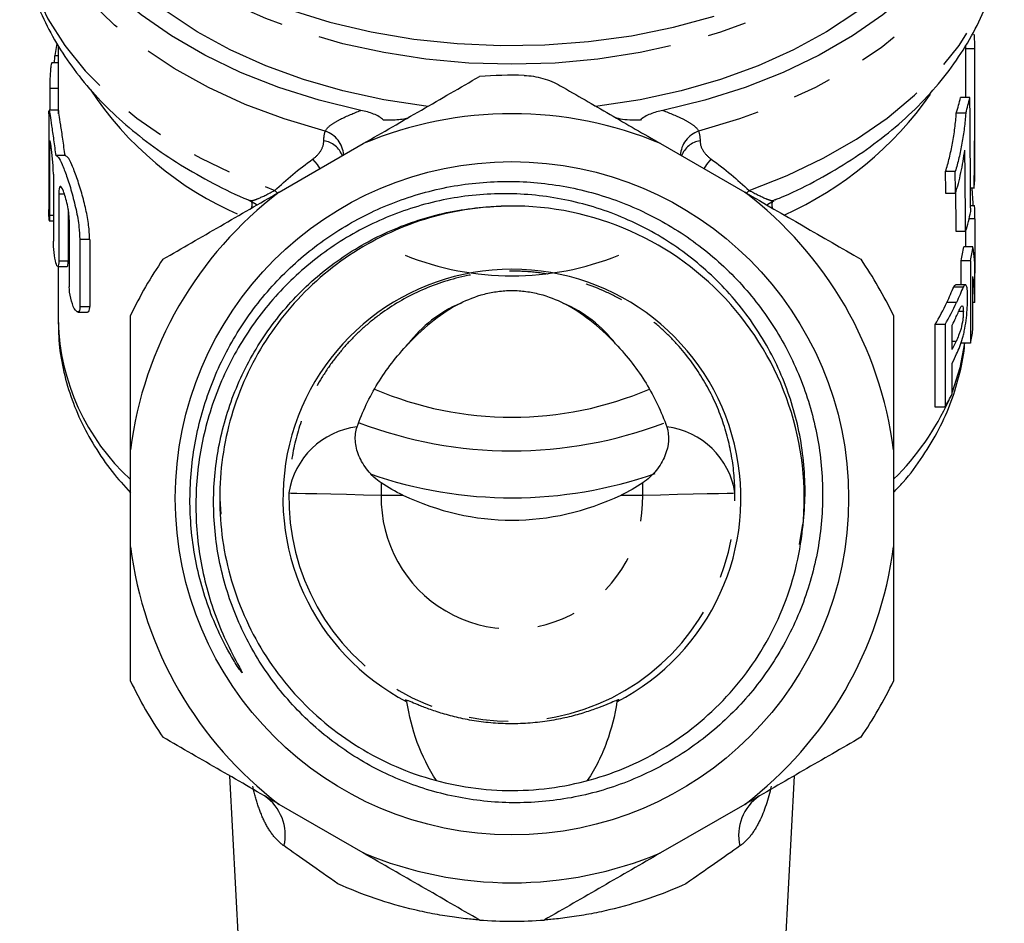
# Model space of a CAD drawing. Extents: x 31 to 388, y 17 to 248.
# Drawn here: x 40 to 72, y 150 to 179 of the extents above; entities that cross this region are included whole.
import ezdxf

# ---------------------------------------------------------------- set-up
doc = ezdxf.new("R2010")
doc.units = 0
doc.linetypes.add('PHANTOM', pattern=[12.7, 6.35, -1.27, 1.27, -1.27, 1.27, -1.27])
doc.layers.get('0').update_dxf_attribs({"linetype": 'CONTINUOUS'})

msp = doc.modelspace()

# ---------------------------------------------------------------- linework, layer by layer
at = {"color": 7, "linetype": 'CONTINUOUS'}
for p, q in [((40.972, 178.114), (40.904, 177.726)), ((41.013, 178.039), (41.013, 175.822)), ((70.513, 177.364), (70.513, 178.062)), ((70.812, 177.935), (70.513, 177.935)), ((41.013, 177.482), (40.81, 177.482)), ((70.813, 174.704), (70.813, 177.364)), ((70.648, 176.361), (70.345, 176.361)), ((40.713, 175.821), (40.713, 175.916)), ((40.713, 175.821), (40.713, 172.715)), ((41.019, 175.95), (40.719, 175.95)), ((70.512, 175.845), (70.206, 175.845)), ((48.196, 173.279), (50.929, 174.857)), ((60.596, 174.857), (63.329, 173.279)), ((41.261, 174.466), (40.956, 174.466)), ((70.169, 173.95), (69.856, 173.95)), ((70.179, 173.235), (69.866, 173.235)), ((70.785, 173.404), (70.668, 173.404)), ((64.402, 173.067), (64.28, 173.014)), ((70.797, 172.84), (70.672, 172.84)), ((40.724, 172.35), (40.859, 172.35)), ((70.813, 172.407), (70.62, 172.407)), ((70.813, 172.407), (70.813, 170.646)), ((70.509, 172.002), (70.203, 172.002)), ((70.513, 171.504), (70.513, 172.013)), ((70.748, 171.504), (70.447, 171.504)), ((70.363, 170.27), (70.363, 171.052)), ((70.666, 171.052), (70.363, 171.052)), ((70.666, 171.052), (70.666, 168.371)), ((40.997, 170.866), (41.303, 170.866)), ((41.013, 170.866), (41.013, 169.074)), ((70.813, 169.718), (70.813, 170.654)), ((70.5, 170.27), (70.194, 170.27)), ((70.745, 168.803), (70.745, 170.538)), ((70.429, 170.188), (70.121, 170.188)), ((70.213, 169.695), (69.9, 169.695)), ((70.813, 169.693), (70.745, 169.693)), ((41.651, 169.383), (41.971, 169.383)), ((70.435, 169.404), (70.284, 169.404)), ((69.517, 166.294), (69.517, 168.975)), ((69.839, 168.975), (69.517, 168.975)), ((69.839, 168.975), (69.839, 166.294)), ((70.075, 168.17), (70.075, 168.961)), ((70.2, 168.43), (70.075, 168.43)), ((70.666, 168.371), (70.363, 168.371)), ((70.075, 166.727), (70.075, 167.724)), ((69.839, 166.294), (69.517, 166.294)), ((43.363, 161.751), (43.363, 164.907)), ((68.163, 164.907), (68.163, 161.751)), ((46.263, 163.311), (46.303, 162.81)), ((65.11, 161.827), (65.219, 162.484)), ((59.176, 156.715), (59.232, 156.767)), ((46.582, 154.311), (47.21, 142.329)), ((64.315, 142.329), (64.943, 154.311)), ((50.929, 151.801), (48.196, 153.379)), ((63.329, 153.379), (60.596, 151.801))]:
    msp.add_line(p, q, dxfattribs=at)
at = {"color": 8, "linetype": 'PHANTOM'}
for p, q in [((40.904, 177.726), (41.013, 177.726)), ((40.739, 176.662), (41.013, 176.662)), ((40.732, 174.712), (40.792, 174.712)), ((41.032, 173.229), (41.214, 173.229)), ((48.055, 173.336), (48.138, 173.247)), ((63.386, 173.246), (63.47, 173.336)), ((40.733, 172.53), (40.858, 172.53)), ((41.715, 171.746), (42.037, 171.746)), ((41.034, 171.046), (41.341, 171.046)), ((41.719, 169.563), (42.041, 169.563)), ((51.514, 163.827), (51.514, 163.43)), ((60.012, 163.43), (60.012, 163.827)), ((51.514, 163.43), (52.216, 163.43)), ((59.309, 163.43), (60.012, 163.43))]:
    msp.add_line(p, q, dxfattribs=at)
at = {"color": 7, "linetype": 'CONTINUOUS', "flags": 128}
for points in [[(50.853, 175.937), (49.492, 176.27), (48.185, 176.682), (46.943, 177.171), (45.776, 177.731), (44.695, 178.358), (43.708, 179.046), (42.825, 179.791), (42.053, 180.584), (41.398, 181.42), (40.867, 182.292), (40.462, 183.191), (40.189, 184.111), (40.05, 185.042), (40.045, 185.978), (40.175, 186.911), (40.383, 187.672)], [(71.143, 187.672), (71.35, 186.911), (71.48, 185.978), (71.475, 185.042), (71.336, 184.111), (71.063, 183.191), (70.659, 182.292), (70.127, 181.42), (69.472, 180.584), (68.7, 179.791), (67.817, 179.046), (66.83, 178.358), (65.749, 177.731), (64.582, 177.171), (63.34, 176.682), (62.033, 176.27), (60.672, 175.937)], [(53.026, 176.064), (52.966, 176.072), (51.598, 176.282), (50.267, 176.573), (48.984, 176.943), (47.761, 177.389), (46.608, 177.907), (45.535, 178.491), (44.553, 179.138), (43.669, 179.841), (42.891, 180.594), (42.226, 181.39), (41.681, 182.223), (41.259, 183.085), (40.964, 183.969), (40.8, 184.867), (40.763, 185.544)], [(70.763, 185.544), (70.725, 184.867), (70.561, 183.969), (70.267, 183.085), (69.845, 182.223), (69.299, 181.39), (68.634, 180.594), (67.856, 179.841), (66.972, 179.138), (65.99, 178.491), (64.917, 177.907), (63.764, 177.389), (62.541, 176.943), (61.258, 176.573), (59.927, 176.282), (58.559, 176.072), (58.457, 176.059)], [(48.554, 179.204), (49.844, 178.808), (51.186, 178.492), (52.569, 178.257), (53.979, 178.107), (55.405, 178.043), (56.834, 178.064), (58.254, 178.172), (59.652, 178.364), (61.016, 178.64), (62.333, 178.997)], [(47.238, 173.011), (47.448, 172.889), (47.473, 172.87)], [(64.049, 172.867), (64.077, 172.889), (64.287, 173.011)]]:
    msp.add_lwpolyline(points, dxfattribs=at)
at = {"color": 8, "linetype": 'PHANTOM', "flags": 128}
for points in [[(55.763, 177.435), (54.358, 177.477), (52.966, 177.604), (51.598, 177.814), (50.267, 178.105), (48.984, 178.475), (47.761, 178.921), (46.608, 179.439), (45.535, 180.023), (44.553, 180.67), (43.669, 181.373), (42.891, 182.126), (42.226, 182.922), (41.681, 183.755), (41.259, 184.617), (40.986, 185.42)], [(70.54, 185.42), (70.267, 184.617), (69.845, 183.755), (69.299, 182.922), (68.634, 182.126), (67.856, 181.373), (66.972, 180.67), (65.99, 180.023), (64.917, 179.439), (63.764, 178.921), (62.541, 178.475), (61.258, 178.105), (59.927, 177.814), (58.559, 177.604), (57.167, 177.477), (55.763, 177.435)], [(49.695, 175.262), (48.364, 175.659), (47.095, 176.134), (45.899, 176.68), (44.786, 177.295), (43.766, 177.973), (42.846, 178.708), (42.036, 179.495), (41.34, 180.325), (40.766, 181.193), (40.318, 182.092), (40, 183.013), (39.815, 183.948), (39.763, 184.772)], [(71.763, 184.755), (71.71, 183.948), (71.525, 183.013), (71.207, 182.092), (70.759, 181.193), (70.185, 180.325), (69.49, 179.495), (68.679, 178.708), (67.759, 177.973), (66.739, 177.295), (65.626, 176.68), (64.43, 176.134), (63.161, 175.659), (61.83, 175.262)], [(39.763, 182.349), (39.799, 181.658), (39.962, 180.729), (40.257, 179.812), (40.679, 178.917), (41.227, 178.05), (41.895, 177.219), (42.677, 176.43), (43.568, 175.69), (44.56, 175.006), (45.645, 174.382), (46.813, 173.824), (48.055, 173.336)], [(63.47, 173.336), (64.712, 173.824), (65.881, 174.382), (66.965, 175.006), (67.957, 175.69), (68.848, 176.43), (69.63, 177.219), (70.298, 178.05), (70.846, 178.917), (71.268, 179.812), (71.563, 180.729), (71.726, 181.658), (71.763, 182.349)], [(49.284, 174.351), (49.429, 174.175), (49.513, 174.04)], [(62.011, 174.038), (62.096, 174.175), (62.241, 174.351)], [(70.472, 168.371), (70.325, 167.568), (70.075, 166.783)], [(48.515, 163.501), (48.586, 163.5), (48.766, 163.496), (49.047, 163.489), (49.421, 163.48), (49.872, 163.469), (50.384, 163.457), (50.938, 163.444), (51.514, 163.43)], [(60.012, 163.43), (60.587, 163.444), (61.141, 163.457), (61.653, 163.469), (62.104, 163.48), (62.478, 163.489), (62.759, 163.496), (62.939, 163.5), (63.01, 163.501)]]:
    msp.add_lwpolyline(points, dxfattribs=at)
at = {"color": 7, "linetype": 'CONTINUOUS'}
msp.add_circle((55.763, 163.329), 10.943, dxfattribs=at)
for centre, radius, start, end in [((55.763, 163.329), 13.75, 88.3576, 94.3981), ((55.763, 163.329), 12.5, 67.2522, 112.7478), ((55.763, 163.329), 12.5, 127.2522, 172.7478), ((55.763, 163.329), 12.5, 7.2522, 52.7478), ((55.763, 163.329), 9.5, 354.0981, 92.0986), ((64.585, 172.399), 6.227, 0.0812, 4.0653), ((55.763, 179.889), 9.331, 248.1728, 291.8272), ((64.236, 172.421), 6.278, 347.4049, 351.6012), ((64.415, 172.42), 6.399, 347.6534, 351.768), ((55.763, 163.329), 13.75, 145.6019, 154.3981), ((55.763, 163.329), 13.75, 25.6019, 34.3981), ((55.763, 163.329), 7.443, 297.298, 242.702), ((63.093, 172.853), 7.504, 328.8867, 335.1136), ((63.294, 172.835), 7.598, 329.4707, 335.5906), ((63.448, 172.313), 7.427, 333.1663, 335.129), ((64.413, 169.739), 6.401, 347.6539, 351.5914), ((63.461, 171.517), 7.413, 333.165, 335.3922), ((63.475, 171.063), 7.397, 333.1632, 335.7059), ((55.763, 177.288), 11.327, 246.7744, 293.223), ((63.176, 170.219), 7.732, 329.4992, 333.1538), ((55.763, 178.839), 13.968, 249.1623, 290.7047), ((55.762, 177.451), 14.107, 250.9177, 289.2572), ((55.763, 163.329), 12.5, 187.2522, 232.7478), ((55.763, 163.329), 12.5, 307.2522, 352.7478), ((55.763, 163.329), 13.75, 205.6019, 214.3981), ((55.763, 163.329), 13.75, 325.6019, 334.3981), ((55.763, 163.329), 12.5, 247.2522, 292.7478), ((55.763, 163.329), 13.75, 265.6019, 274.3981)]:
    msp.add_arc(centre, radius, start, end, dxfattribs=at)
at = {"color": 8, "linetype": 'PHANTOM'}
for centre, radius, start, end in [((51.299, 182.685), 11.055, 213.2195, 246.6388), ((59.865, 183.135), 11.612, 294.1183, 324.9433), ((49.426, 174.44), 0.865, 3.152, 71.8778), ((62.12, 174.426), 0.885, 109.1097, 176.8498), ((49.532, 174.194), 0.766, 20.0831, 81.3992), ((61.993, 174.193), 0.766, 98.6045, 159.888), ((48.266, 169.289), 7.257, 181.6969, 227.4903), ((62.209, 170.026), 8.513, 314.5175, 335.7173), ((51.026, 163.125), 2.539, 96.6995, 171.4672), ((60.499, 163.125), 2.539, 8.5328, 83.3005), ((55.763, 163.329), 7.249, 178.6373, 1.3627), ((55.763, 163.329), 4.25, 178.6373, 1.3627), ((46.849, 152.378), 1.545, 346.8535, 55.6666), ((64.676, 152.378), 1.545, 124.3334, 193.1465)]:
    msp.add_arc(centre, radius, start, end, dxfattribs=at)
at = {"color": 7, "linetype": 'CONTINUOUS'}
for centre, major_axis, ratio, start_param, end_param in [((55.763, 177.847), (15.05, 0), 0.669538, 0.008739, 0.056857), ((55.763, 177.364), (0, 65.341), 0.23033, 4.651741, 4.721128), ((55.763, 177.364), (0, 64.038), 0.23033, 4.696721, 4.712389), ((55.763, -19.75), (0, 3312.467), 0.004543, 1.511467, 1.511682), ((55.763, 177.847), (14.75, 0), 0.669538, 6.079019, 6.132116), ((55.763, 177.847), (15.05, 0), 0.669538, 6.083144, 6.135149), ((55.763, 129.093), (0, 320.473), 0.046962, 4.848712, 4.860425), ((55.763, 343.572), (0, 3312.467), 0.004543, 1.621795, 1.622455), ((55.763, 107.987), (0, 320.473), 0.046962, 4.913494, 4.921925), ((55.763, 174.704), (0, 65.394), 0.230144, 4.699932, 4.712389), ((55.763, 632.684), (0, 3312.467), 0.004543, 1.709755, 1.71042), ((55.763, 81.253), (0, 314.084), 0.046962, 5.009605, 5.011985), ((55.763, 81.253), (0, 320.473), 0.046962, 5.003505, 5.005833), ((55.763, 174.015), (15.05, 0), 0.669538, 6.222537, 6.270728), ((55.763, 852.14), (0, 3312.467), 0.004543, 1.777215, 1.777889), ((55.763, 107.987), (0, 314.084), 0.046962, 4.917642, 4.921788), ((55.763, 852.14), (0, 3246.438), 0.004543, 1.781639, 1.782164), ((55.763, 174.015), (15.05, 0), 0.669538, 6.082081, 6.146862), ((55.763, 1141.251), (0, 3312.467), 0.004543, 1.867627, 1.868316), ((55.763, 1360.707), (0, 3312.467), 0.004543, 1.937923, 1.93863), ((55.763, 1360.707), (0, 3246.438), 0.004543, 1.945757, 1.94648), ((55.763, 170.654), (15.05, 0), 0.610392, 6.282289, 6.375827), ((55.763, 169.67), (15.05, 0), 0.610034, 0.002504, 0.094653), ((55.763, 124.561), (0, 45.53), 0.270149, 0.137225, 0.277494), ((55.763, 124.561), (0, 45.53), 0.270149, 6.005692, 6.14596), ((55.763, 181.753), (0, 19.135), 0.642788, 2.849088, 3.434098)]:
    msp.add_ellipse(centre, major_axis=major_axis, ratio=ratio, start_param=start_param, end_param=end_param, dxfattribs=at)
at = {"color": 8, "linetype": 'PHANTOM'}
for start_param, end_param in [(0.407138, 0.915711), (5.367474, 5.876047)]:
    msp.add_ellipse((55.763, 165.76), major_axis=(0, 4.251), ratio=0.999513, start_param=start_param, end_param=end_param, dxfattribs=at)
at = {"color": 7, "linetype": 'CONTINUOUS'}
for points, knots in [([(39.775, 182.385), (39.775, 182.158), (39.774, 181.612), (39.91, 180.751), (40.161, 179.813), (40.53, 178.897), (41.009, 178.007), (41.598, 177.15), (42.294, 176.33), (43.094, 175.554), (43.991, 174.829), (44.977, 174.159), (46.051, 173.559), (46.823, 173.172), (47.25, 173.007), (47.276, 172.997)], [0, 0, 0, 0, 0.057815, 0.139584, 0.221445, 0.303812, 0.387013, 0.471254, 0.556594, 0.642952, 0.730142, 0.817931, 0.90609, 0.994429, 1, 1, 1, 1]), ([(64.318, 173.032), (64.411, 173.07), (64.904, 173.267), (65.737, 173.696), (66.802, 174.32), (67.781, 175.015), (68.672, 175.771), (69.462, 176.583), (70.146, 177.444), (70.715, 178.345), (71.164, 179.277), (71.494, 180.231), (71.691, 181.196), (71.775, 181.917), (71.756, 182.313), (71.752, 182.386)], [0, 0, 0, 0, 0.020629, 0.109954, 0.19942, 0.288923, 0.378289, 0.467292, 0.555653, 0.643088, 0.729374, 0.814417, 0.898292, 0.981238, 1, 1, 1, 1]), ([(40.904, 177.726), (40.897, 177.671), (40.886, 177.59), (40.88, 177.51), (40.878, 177.484)], [0, 0, 0, 0, 0.683971, 1, 1, 1, 1]), ([(40.81, 177.476), (40.808, 177.478), (40.802, 177.484), (40.788, 177.435), (40.772, 177.336), (40.758, 177.193), (40.748, 177.027), (40.741, 176.856), (40.739, 176.735), (40.739, 176.676), (40.739, 176.662)], [0, 0, 0, 0, 0.057238, 0.206566, 0.356479, 0.50629, 0.655591, 0.804372, 0.952826, 1, 1, 1, 1]), ([(50.929, 174.857), (51.562, 175.222), (52.193, 175.586), (53.453, 176.314), (54.085, 176.679), (54.708, 177.039)], [0, 0, 0, 0, 0.5, 0.5, 1, 1, 1, 1]), ([(56.157, 177.073), (56.366, 177.067), (56.57, 177.036), (56.967, 176.923), (57.158, 176.842), (57.335, 176.74)], [0, 0, 0, 0, 0.5, 0.5, 1, 1, 1, 1]), ([(57.335, 176.74), (57.868, 176.432), (58.407, 176.121), (59.496, 175.492), (60.048, 175.173), (60.596, 174.857)], [0, 0, 0, 0, 0.5, 0.5, 1, 1, 1, 1]), ([(40.719, 175.927), (40.72, 175.933), (40.723, 175.952), (40.746, 175.789), (40.795, 175.461), (40.864, 174.998), (40.912, 174.638), (40.935, 174.461)], [0, 0, 0, 0, 0.09198, 0.320159, 0.547997, 0.776979, 1, 1, 1, 1]), ([(41.24, 174.461), (41.215, 174.646), (41.165, 175.015), (41.093, 175.485), (41.044, 175.806), (41.022, 175.958), (41.019, 175.935), (41.019, 175.929)], [0, 0, 0, 0, 0.232487, 0.464994, 0.696537, 0.925517, 1, 1, 1, 1]), ([(51.587, 175.616), (51.516, 175.703), (51.395, 175.768), (51.138, 175.869), (50.998, 175.907), (50.853, 175.937)], [0, 0, 0, 0, 0.5, 0.5, 1, 1, 1, 1]), ([(52.439, 175.726), (52.408, 175.709), (52.291, 175.644), (51.965, 175.616), (51.691, 175.616), (51.587, 175.616)], [0, 0, 0, 0, 0.179954, 0.687539, 1, 1, 1, 1]), ([(59.938, 175.616), (59.701, 175.617), (59.356, 175.618), (59.138, 175.697), (59.07, 175.722)], [0, 0, 0, 0, 0.685694, 1, 1, 1, 1]), ([(60.672, 175.937), (60.528, 175.907), (60.389, 175.869), (60.197, 175.794), (60.134, 175.765), (60.023, 175.698), (59.973, 175.659), (59.938, 175.616)], [0, 0, 0, 0, 0.5, 0.5, 0.75, 0.75, 1, 1, 1, 1]), ([(69.856, 173.95), (69.879, 174.021), (69.901, 174.093), (69.942, 174.242), (69.962, 174.318), (70.018, 174.549), (70.051, 174.708), (70.112, 175.033), (70.138, 175.198), (70.17, 175.446), (70.179, 175.528), (70.195, 175.688), (70.201, 175.767), (70.206, 175.845)], [0, 0, 0, 0, 0.125, 0.125, 0.25, 0.25, 0.5, 0.5, 0.75, 0.75, 0.875, 0.875, 1, 1, 1, 1]), ([(70.512, 175.845), (70.507, 175.767), (70.501, 175.688), (70.486, 175.528), (70.477, 175.447), (70.446, 175.2), (70.42, 175.034), (70.361, 174.711), (70.328, 174.552), (70.273, 174.318), (70.254, 174.241), (70.213, 174.093), (70.192, 174.021), (70.169, 173.95)], [0, 0, 0, 0, 0.125, 0.125, 0.25, 0.25, 0.5, 0.5, 0.75, 0.75, 0.875, 0.875, 1, 1, 1, 1]), ([(40.858, 173.869), (40.857, 173.93), (40.854, 174.053), (40.839, 174.275), (40.818, 174.496), (40.795, 174.697), (40.773, 174.849), (40.756, 174.939), (40.749, 174.941), (40.747, 174.942)], [0, 0, 0, 0, 0.147469, 0.294913, 0.443105, 0.592522, 0.742517, 0.892253, 1, 1, 1, 1]), ([(40.956, 174.449), (40.976, 174.445), (41.024, 174.436), (41.139, 174.202), (41.288, 173.815), (41.452, 173.298), (41.599, 172.719), (41.698, 172.169), (41.71, 171.877), (41.715, 171.746)], [0, 0, 0, 0, 0.1133471, 0.2608471, 0.4110789, 0.5658201, 0.7226781, 0.8754339, 1, 1, 1, 1]), ([(42.037, 171.746), (42.03, 171.893), (42.017, 172.188), (41.917, 172.72), (41.778, 173.26), (41.615, 173.775), (41.456, 174.185), (41.333, 174.434), (41.282, 174.445), (41.261, 174.449)], [0, 0, 0, 0, 0.138675, 0.27717, 0.420532, 0.572706, 0.729737, 0.88528, 1, 1, 1, 1]), ([(70.179, 173.235), (70.213, 173.343), (70.244, 173.452), (70.303, 173.679), (70.33, 173.796), (70.381, 174.034), (70.404, 174.155), (70.447, 174.399), (70.466, 174.523), (70.483, 174.647)], [0, 0, 0, 0, 0.25, 0.25, 0.5, 0.5, 0.75, 0.75, 1, 1, 1, 1]), ([(41.371, 172.386), (41.371, 172.454), (41.365, 172.532), (41.344, 172.698), (41.33, 172.786), (41.276, 173.042), (41.229, 173.203), (41.142, 173.421), (41.102, 173.478), (41.047, 173.45), (41.032, 173.365), (41.032, 173.229)], [0, 0, 0, 0, 0.125, 0.125, 0.25, 0.25, 0.5, 0.5, 0.75, 0.75, 1, 1, 1, 1]), ([(65.212, 162.352), (65.295, 162.997), (65.311, 163.648), (65.236, 164.619), (65.195, 164.942), (65.08, 165.579), (65.007, 165.893), (64.742, 166.818), (64.505, 167.415), (64.056, 168.278), (63.892, 168.558), (63.539, 169.095), (63.35, 169.354), (62.947, 169.853), (62.733, 170.092), (62.279, 170.552), (62.039, 170.772), (61.294, 171.39), (60.762, 171.748), (59.913, 172.206), (59.62, 172.346), (59.022, 172.595), (58.718, 172.704), (57.797, 172.985), (57.168, 173.113), (56.203, 173.211), (55.878, 173.228), (55.234, 173.231), (54.593, 173.201), (53.958, 173.11), (53.326, 172.988), (53.009, 172.911), (52.079, 172.634), (51.484, 172.392), (50.631, 171.947), (50.353, 171.784), (49.81, 171.431), (49.547, 171.24), (48.793, 170.638), (48.332, 170.192), (47.706, 169.456), (47.507, 169.198), (47.137, 168.668), (46.966, 168.395), (46.493, 167.557), (46.23, 166.972), (45.92, 166.051), (45.831, 165.738), (45.684, 165.112), (45.568, 164.481), (45.511, 163.842), (45.485, 163.199), (45.487, 162.874), (45.538, 161.903), (45.632, 161.269), (45.86, 160.334), (45.951, 160.025), (46.161, 159.414), (46.281, 159.111), (46.546, 158.518), (46.692, 158.228), (46.884, 157.872), (46.924, 157.801), (46.97, 157.712), (46.98, 157.694), (46.99, 157.672), (46.992, 157.667), (46.994, 157.661), (46.995, 157.658), (46.995, 157.655), (46.993, 157.655), (46.984, 157.661), (46.978, 157.67), (46.947, 157.708), (46.924, 157.741), (46.812, 157.905), (46.728, 158.042), (46.326, 158.731), (46.065, 159.311), (45.754, 160.215), (45.664, 160.522), (45.514, 161.137), (45.454, 161.447), (45.316, 162.381), (45.281, 163.012), (45.328, 164.289), (45.409, 164.915), (45.615, 165.837), (45.698, 166.141), (45.892, 166.744), (46.003, 167.044), (46.377, 167.921), (46.676, 168.476), (47.198, 169.264), (47.385, 169.519), (47.783, 170.015), (47.995, 170.255), (48.655, 170.937), (49.132, 171.348), (50.161, 172.08), (50.717, 172.403), (51.862, 172.935), (52.455, 173.147), (53.375, 173.384), (53.688, 173.449), (54.316, 173.55), (54.63, 173.585), (55.573, 173.648), (56.203, 173.633), (57.149, 173.522), (57.465, 173.47), (58.085, 173.338), (58.39, 173.258), (59.292, 172.978), (59.875, 172.736), (61.003, 172.139), (61.532, 171.792), (62.27, 171.204), (62.508, 170.996), (62.964, 170.557), (63.185, 170.325), (63.808, 169.603), (64.173, 169.09), (64.648, 168.273), (64.794, 167.992), (65.061, 167.415), (65.181, 167.118), (65.496, 166.223), (65.649, 165.612), (65.84, 164.363), (65.878, 163.722), (65.843, 162.767), (65.816, 162.449), (65.733, 161.818), (65.677, 161.506), (65.465, 160.585), (65.267, 159.986), (64.883, 159.113), (64.74, 158.827), (64.432, 158.274), (64.265, 158.006), (63.729, 157.228), (63.323, 156.742), (62.414, 155.847), (61.924, 155.45), (61.137, 154.926), (60.867, 154.764), (60.307, 154.464), (60.018, 154.326), (59.141, 153.958), (58.539, 153.771), (57.303, 153.512), (56.663, 153.441), (55.4, 153.423), (54.773, 153.474), (53.836, 153.642), (53.524, 153.713), (52.913, 153.885), (52.613, 153.985), (51.732, 154.326), (51.168, 154.609), (50.088, 155.291), (49.589, 155.679), (48.901, 156.328), (48.682, 156.555), (48.265, 157.033), (48.066, 157.284), (47.512, 158.059), (47.198, 158.605), (46.676, 159.754), (46.468, 160.364), (46.179, 161.594), (46.095, 162.218), (46.06, 163.169), (46.065, 163.49), (46.104, 164.123), (46.139, 164.437), (46.29, 165.369), (46.451, 165.98), (46.897, 167.178), (47.175, 167.744), (47.672, 168.548), (47.851, 168.809), (48.236, 169.314), (48.443, 169.559), (49.092, 170.253), (49.566, 170.669), (50.336, 171.221), (50.605, 171.394), (51.157, 171.712), (51.439, 171.856), (52.302, 172.244), (52.9, 172.446), (53.83, 172.658), (54.146, 172.714), (54.778, 172.792), (55.095, 172.815), (55.415, 172.823)], [0, 0, 0, 0, 0.015625, 0.015625, 0.023438, 0.023438, 0.03125, 0.03125, 0.046875, 0.046875, 0.054688, 0.054688, 0.0625, 0.0625, 0.070313, 0.070313, 0.078125, 0.078125, 0.09375, 0.09375, 0.101563, 0.101563, 0.109375, 0.109375, 0.125, 0.125, 0.132813, 0.132813, 0.140625, 0.148438, 0.148438, 0.15625, 0.15625, 0.171875, 0.171875, 0.179688, 0.179688, 0.1875, 0.1875, 0.203125, 0.203125, 0.210938, 0.210938, 0.21875, 0.21875, 0.234375, 0.234375, 0.242188, 0.242188, 0.25, 0.257813, 0.257813, 0.265625, 0.265625, 0.28125, 0.28125, 0.289063, 0.289063, 0.296875, 0.296875, 0.304688, 0.304688, 0.306641, 0.306641, 0.307129, 0.307129, 0.307251, 0.307251, 0.307312, 0.307312, 0.307373, 0.307373, 0.307617, 0.307617, 0.308594, 0.308594, 0.3125, 0.3125, 0.328125, 0.328125, 0.335938, 0.335938, 0.34375, 0.34375, 0.359375, 0.359375, 0.375, 0.375, 0.382813, 0.382813, 0.390625, 0.390625, 0.40625, 0.40625, 0.414063, 0.414063, 0.421875, 0.421875, 0.4375, 0.4375, 0.453125, 0.453125, 0.46875, 0.46875, 0.476563, 0.476563, 0.484375, 0.484375, 0.5, 0.5, 0.507813, 0.507813, 0.515625, 0.515625, 0.53125, 0.53125, 0.546875, 0.546875, 0.554688, 0.554688, 0.5625, 0.5625, 0.578125, 0.578125, 0.585938, 0.585938, 0.59375, 0.59375, 0.609375, 0.609375, 0.625, 0.625, 0.632813, 0.632813, 0.640625, 0.640625, 0.65625, 0.65625, 0.664063, 0.664063, 0.671875, 0.671875, 0.6875, 0.6875, 0.703125, 0.703125, 0.710938, 0.710938, 0.71875, 0.71875, 0.734375, 0.734375, 0.75, 0.75, 0.765625, 0.765625, 0.773438, 0.773438, 0.78125, 0.78125, 0.796875, 0.796875, 0.8125, 0.8125, 0.820313, 0.820313, 0.828125, 0.828125, 0.84375, 0.84375, 0.859375, 0.859375, 0.875, 0.875, 0.882813, 0.882813, 0.890625, 0.890625, 0.90625, 0.90625, 0.921875, 0.921875, 0.929688, 0.929688, 0.9375, 0.9375, 0.953125, 0.953125, 0.960938, 0.960938, 0.96875, 0.96875, 0.984375, 0.984375, 0.992188, 0.992188, 1, 1, 1, 1]), ([(44.417, 171.097), (45.035, 171.454), (45.659, 171.814), (46.608, 172.362), (46.927, 172.546), (47.562, 172.913), (47.879, 173.096), (48.196, 173.279)], [0, 0, 0, 0, 0.5, 0.5, 0.75, 0.75, 1, 1, 1, 1]), ([(70.706, 173.404), (70.711, 173.364), (70.727, 173.225), (70.739, 173.018), (70.743, 172.88), (70.745, 172.84)], [0, 0, 0, 0, 0.223529, 0.775342, 1, 1, 1, 1]), ([(55.42, 172.823), (54.509, 172.79), (53.606, 172.624), (51.916, 172.061), (51.092, 171.652), (49.593, 170.611), (48.92, 169.979), (48.077, 168.931), (47.823, 168.566), (47.363, 167.791), (47.159, 167.384), (46.636, 166.121), (46.41, 165.224), (46.268, 163.877), (46.253, 163.431), (46.285, 162.537), (46.333, 162.086), (46.576, 160.746), (46.869, 159.867), (47.482, 158.651), (47.714, 158.263), (48.224, 157.53), (48.505, 157.182), (49.43, 156.19), (50.151, 155.61), (51.328, 154.916), (51.735, 154.713), (52.567, 154.371), (52.989, 154.232), (54.295, 153.9), (55.214, 153.801), (56.581, 153.853), (57.035, 153.904), (57.925, 154.067), (58.36, 154.18), (59.628, 154.605), (60.451, 155.016), (61.947, 156.061), (62.62, 156.693), (63.46, 157.743), (63.713, 158.109), (64.171, 158.885), (64.375, 159.293), (64.895, 160.557), (65.119, 161.454), (65.212, 162.352)], [0, 0, 0, 0, 0.0625, 0.0625, 0.125, 0.125, 0.1875, 0.1875, 0.21875, 0.21875, 0.25, 0.25, 0.3125, 0.3125, 0.34375, 0.34375, 0.375, 0.375, 0.4375, 0.4375, 0.46875, 0.46875, 0.5, 0.5, 0.5625, 0.5625, 0.59375, 0.59375, 0.625, 0.625, 0.6875, 0.6875, 0.71875, 0.71875, 0.75, 0.75, 0.8125, 0.8125, 0.875, 0.875, 0.90625, 0.90625, 0.9375, 0.9375, 1, 1, 1, 1]), ([(40.722, 172.354), (40.721, 172.367), (40.717, 172.393), (40.714, 172.499), (40.713, 172.612), (40.713, 172.691), (40.713, 172.715)], [0, 0, 0, 0, 0.290982, 0.581924, 0.872646, 1, 1, 1, 1]), ([(40.733, 172.53), (40.732, 172.49), (40.732, 172.412), (40.728, 172.354), (40.725, 172.356), (40.724, 172.356)], [0, 0, 0, 0, 0.384581, 0.769151, 1, 1, 1, 1]), ([(41.034, 171.046), (41.034, 170.944), (41.023, 170.879), (40.986, 170.857), (40.961, 170.899), (40.916, 171.064), (40.895, 171.187), (40.867, 171.45), (40.859, 171.584), (40.859, 171.686)], [0, 0, 0, 0, 0.25, 0.25, 0.5, 0.5, 0.75, 0.75, 1, 1, 1, 1]), ([(41.303, 170.872), (41.306, 170.87), (41.318, 170.862), (41.332, 170.907), (41.34, 170.979), (41.341, 171.034), (41.341, 171.046)], [0, 0, 0, 0, 0.109971, 0.501678, 0.885735, 1, 1, 1, 1]), ([(70.121, 170.188), (70.144, 170.228), (70.173, 170.278), (70.191, 170.264), (70.194, 170.261)], [0, 0, 0, 0, 0.813349, 1, 1, 1, 1]), ([(70.572, 169.845), (70.572, 169.931), (70.57, 170.01), (70.561, 170.144), (70.553, 170.197), (70.529, 170.26), (70.513, 170.274), (70.485, 170.266), (70.475, 170.257), (70.453, 170.23), (70.441, 170.21), (70.429, 170.188)], [0, 0, 0, 0, 0.25, 0.25, 0.5, 0.5, 0.75, 0.75, 0.875, 0.875, 1, 1, 1, 1]), ([(41.719, 169.563), (41.719, 169.458), (41.697, 169.394), (41.628, 169.374), (41.582, 169.416), (41.494, 169.579), (41.452, 169.698), (41.391, 169.961), (41.374, 170.098), (41.374, 170.203)], [0, 0, 0, 0, 0.25, 0.25, 0.5, 0.5, 0.75, 0.75, 1, 1, 1, 1]), ([(54.08, 169.664), (54.321, 169.787), (54.58, 169.891), (55.009, 170.004), (55.156, 170.033), (55.455, 170.072), (55.609, 170.082), (55.917, 170.082), (56.069, 170.072), (56.369, 170.033), (56.518, 170.003), (56.943, 169.892), (57.204, 169.787), (57.445, 169.664)], [0, 0, 0, 0, 0.25, 0.25, 0.375, 0.375, 0.5, 0.5, 0.625, 0.625, 0.75, 0.75, 1, 1, 1, 1]), ([(69.9, 169.695), (69.941, 169.783), (69.98, 169.871), (70.054, 170.041), (70.089, 170.125), (70.121, 170.188)], [0, 0, 0, 0, 0.5, 0.5, 1, 1, 1, 1]), ([(70.429, 170.188), (70.397, 170.125), (70.363, 170.041), (70.291, 169.871), (70.253, 169.783), (70.213, 169.695)], [0, 0, 0, 0, 0.5, 0.5, 1, 1, 1, 1]), ([(70.41, 168.53), (70.423, 168.578), (70.436, 168.627), (70.46, 168.731), (70.471, 168.786), (70.504, 168.957), (70.521, 169.075), (70.548, 169.315), (70.558, 169.433), (70.567, 169.597), (70.569, 169.65), (70.572, 169.75), (70.572, 169.798), (70.572, 169.845)], [0, 0, 0, 0, 0.125, 0.125, 0.25, 0.25, 0.5, 0.5, 0.75, 0.75, 0.875, 0.875, 1, 1, 1, 1]), ([(41.971, 169.389), (41.976, 169.387), (41.999, 169.378), (42.026, 169.425), (42.041, 169.498), (42.041, 169.552), (42.041, 169.563)], [0, 0, 0, 0, 0.111268, 0.519912, 0.901176, 1, 1, 1, 1]), ([(70.186, 169.19), (70.212, 169.246), (70.238, 169.303), (70.262, 169.358), (70.275, 169.385), (70.287, 169.412), (70.299, 169.438), (70.311, 169.464), (70.322, 169.49), (70.334, 169.513)], [0, 0, 0, 0, 0.0002758662, 0.0002758662, 0.0002758662, 0.0004140229, 0.0004140229, 0.0004140229, 0.0005526139, 0.0005526139, 0.0005526139, 0.0005526139]), ([(70.435, 169.404), (70.434, 169.364), (70.433, 169.323), (70.427, 169.231), (70.422, 169.181), (70.402, 169.033), (70.382, 168.931), (70.347, 168.803), (70.334, 168.765), (70.309, 168.692), (70.296, 168.657), (70.256, 168.556), (70.229, 168.492), (70.2, 168.43)], [0, 0, 0, 0, 0.125, 0.125, 0.25, 0.25, 0.5, 0.5, 0.625, 0.625, 0.75, 0.75, 1, 1, 1, 1]), ([(70.334, 169.513), (70.348, 169.539), (70.362, 169.563), (70.387, 169.586), (70.398, 169.588), (70.417, 169.571), (70.424, 169.551), (70.431, 169.506), (70.432, 169.488), (70.434, 169.448), (70.434, 169.426), (70.435, 169.404)], [0, 0, 0, 0, 0.25, 0.25, 0.5, 0.5, 0.75, 0.75, 0.875, 0.875, 1, 1, 1, 1]), ([(41.028, 169.046), (41.025, 168.89), (41.019, 168.425), (41.136, 167.655), (41.369, 166.748), (41.722, 165.863), (42.186, 165.007), (42.727, 164.214), (43.16, 163.733), (43.363, 163.507)], [0, 0, 0, 0, 0.077859, 0.23236, 0.386916, 0.542411, 0.699569, 0.858856, 1, 1, 1, 1]), ([(68.163, 169.271), (68.163, 168.559), (68.163, 167.84), (68.163, 166.385), (68.163, 165.643), (68.163, 164.907)], [0, 0, 0, 0, 0.5, 0.5, 1, 1, 1, 1]), ([(50.73, 165.646), (50.904, 166.147), (51.129, 166.617), (51.68, 167.515), (52.005, 167.941), (52.393, 168.35)], [0, 0, 0, 0, 0.5, 0.5, 1, 1, 1, 1]), ([(59.132, 168.35), (59.52, 167.941), (59.845, 167.515), (60.396, 166.617), (60.621, 166.147), (60.795, 165.646)], [0, 0, 0, 0, 0.5, 0.5, 1, 1, 1, 1]), ([(68.163, 163.519), (68.27, 163.629), (68.629, 164), (69.13, 164.685), (69.657, 165.563), (70.062, 166.472), (70.33, 167.4), (70.465, 168.036), (70.476, 168.361), (70.477, 168.371)], [0, 0, 0, 0, 0.080227, 0.268252, 0.453953, 0.636856, 0.816854, 0.994262, 1, 1, 1, 1]), ([(70.217, 168.02), (70.252, 168.098), (70.286, 168.178), (70.35, 168.346), (70.381, 168.434), (70.41, 168.53)], [0, 0, 0, 0, 0.5, 0.5, 1, 1, 1, 1]), ([(51.514, 163.827), (51.344, 163.942), (51.199, 164.078), (50.952, 164.383), (50.858, 164.544), (50.722, 164.876), (50.683, 165.039), (50.663, 165.359), (50.682, 165.508), (50.73, 165.646)], [0, 0, 0, 0, 0.25, 0.25, 0.5, 0.5, 0.75, 0.75, 1, 1, 1, 1]), ([(60.795, 165.646), (60.891, 165.372), (60.871, 165.04), (60.667, 164.544), (60.573, 164.384), (60.327, 164.078), (60.181, 163.942), (60.012, 163.827)], [0, 0, 0, 0, 0.5, 0.5, 0.75, 0.75, 1, 1, 1, 1]), ([(43.363, 157.388), (43.363, 158.099), (43.363, 158.818), (43.363, 160.274), (43.363, 161.015), (43.363, 161.751)], [0, 0, 0, 0, 0.5, 0.5, 1, 1, 1, 1]), ([(52.306, 156.76), (52.295, 156.76), (52.28, 156.76), (52.336, 156.724), (52.349, 156.715)], [0, 0, 0, 0, 0.7717504, 1, 1, 1, 1]), ([(59.252, 156.786), (59.234, 156.783), (59.197, 156.77), (59.086, 156.725), (59.01, 156.693), (58.827, 156.617), (58.719, 156.573), (58.471, 156.48), (58.33, 156.43), (58.028, 156.332), (57.864, 156.284), (57.509, 156.195), (57.321, 156.154), (56.932, 156.084), (56.729, 156.056), (56.306, 156.014), (56.092, 156.002), (55.664, 155.996), (55.447, 156.002), (55.019, 156.031), (54.811, 156.054), (54.409, 156.114), (54.212, 156.152), (53.845, 156.236), (53.672, 156.282), (53.349, 156.378), (53.2, 156.428), (52.933, 156.524), (52.814, 156.571), (52.605, 156.655), (52.518, 156.691), (52.381, 156.748), (52.331, 156.769), (52.299, 156.779)], [0, 0, 0, 0, 0.0625, 0.0625, 0.125, 0.125, 0.1875, 0.1875, 0.25, 0.25, 0.3125, 0.3125, 0.375, 0.375, 0.4375, 0.4375, 0.5, 0.5, 0.5625, 0.5625, 0.625, 0.625, 0.6875, 0.6875, 0.75, 0.75, 0.8125, 0.8125, 0.875, 0.875, 0.9375, 0.9375, 1, 1, 1, 1]), ([(53.313, 154.15), (53.046, 154.545), (52.844, 154.962), (52.529, 155.826), (52.418, 156.27), (52.349, 156.715)], [0, 0, 0, 0, 0.5, 0.5, 1, 1, 1, 1]), ([(59.176, 156.715), (59.107, 156.269), (58.997, 155.83), (58.763, 155.187), (58.674, 154.975), (58.466, 154.557), (58.348, 154.35), (58.212, 154.15)], [0, 0, 0, 0, 0.5, 0.5, 0.75, 0.75, 1, 1, 1, 1]), ([(48.196, 153.379), (47.563, 153.745), (46.932, 154.109), (45.672, 154.837), (45.041, 155.201), (44.417, 155.561)], [0, 0, 0, 0, 0.5, 0.5, 1, 1, 1, 1]), ([(67.108, 155.561), (66.491, 155.205), (65.866, 154.844), (64.917, 154.296), (64.598, 154.112), (63.963, 153.745), (63.646, 153.562), (63.329, 153.379)], [0, 0, 0, 0, 0.5, 0.5, 0.75, 0.75, 1, 1, 1, 1]), ([(54.708, 149.62), (54.091, 149.976), (53.466, 150.337), (52.517, 150.885), (52.198, 151.069), (51.563, 151.435), (51.246, 151.618), (50.929, 151.801)], [0, 0, 0, 0, 0.5, 0.5, 0.75, 0.75, 1, 1, 1, 1]), ([(60.596, 151.801), (59.963, 151.436), (59.332, 151.072), (58.072, 150.344), (57.441, 149.98), (56.817, 149.62)], [0, 0, 0, 0, 0.5, 0.5, 1, 1, 1, 1]), ([(54.708, 149.62), (54.708, 149.62), (54.679, 149.622), (54.582, 149.63), (54.515, 149.636), (54.283, 149.658), (54.092, 149.679), (53.689, 149.735), (53.476, 149.769), (53.044, 149.849), (52.826, 149.895), (52.171, 150.049), (51.736, 150.174), (50.897, 150.461), (50.492, 150.622), (50.108, 150.796)], [0, 0, 0, 0, 0.0625, 0.0625, 0.125, 0.125, 0.25, 0.25, 0.375, 0.375, 0.5, 0.5, 0.75, 0.75, 1, 1, 1, 1]), ([(61.417, 150.796), (61.033, 150.622), (60.628, 150.461), (59.788, 150.174), (59.353, 150.049), (58.698, 149.894), (58.479, 149.848), (58.047, 149.768), (57.834, 149.734), (57.431, 149.679), (57.241, 149.658), (57.011, 149.636), (56.943, 149.63), (56.847, 149.622), (56.817, 149.62), (56.817, 149.62)], [0, 0, 0, 0, 0.25, 0.25, 0.5, 0.5, 0.625, 0.625, 0.75, 0.75, 0.875, 0.875, 0.9375, 0.9375, 1, 1, 1, 1])]:
    msp.add_open_spline(points, degree=3, knots=knots, dxfattribs=at)
at = {"color": 8, "linetype": 'PHANTOM'}
for points, knots in [([(49.695, 175.262), (49.736, 175.348), (49.811, 175.416), (49.987, 175.543), (50.085, 175.599), (50.395, 175.755), (50.623, 175.847), (50.853, 175.937)], [0, 0, 0, 0, 0.25, 0.25, 0.5, 0.5, 1, 1, 1, 1]), ([(60.672, 175.937), (60.904, 175.846), (61.131, 175.754), (61.441, 175.598), (61.538, 175.543), (61.711, 175.418), (61.789, 175.347), (61.83, 175.262)], [0, 0, 0, 0, 0.5, 0.5, 0.75, 0.75, 1, 1, 1, 1]), ([(49.284, 174.351), (49.383, 174.422), (49.47, 174.507), (49.601, 174.705), (49.646, 174.821), (49.647, 174.951)], [0, 0, 0, 0, 0.5, 0.5, 1, 1, 1, 1]), ([(61.878, 174.951), (61.879, 174.822), (61.925, 174.705), (62.056, 174.506), (62.142, 174.422), (62.241, 174.351)], [0, 0, 0, 0, 0.5, 0.5, 1, 1, 1, 1]), ([(47.238, 173.011), (47.262, 173), (47.298, 173.001), (47.393, 173.023), (47.453, 173.045), (47.661, 173.134), (47.84, 173.226), (48.055, 173.336)], [0, 0, 0, 0, 0.25, 0.25, 0.5, 0.5, 1, 1, 1, 1]), ([(63.47, 173.336), (63.685, 173.226), (63.863, 173.135), (64.072, 173.045), (64.131, 173.024), (64.227, 173.001), (64.264, 173), (64.287, 173.011)], [0, 0, 0, 0, 0.5, 0.5, 0.75, 0.75, 1, 1, 1, 1]), ([(47.301, 172.762), (47.307, 172.785), (47.347, 172.946), (47.29, 172.98), (47.24, 173.01)], [0, 0, 0, 0, 0.1398908, 1, 1, 1, 1]), ([(64.285, 173.01), (64.241, 172.981), (64.186, 172.944), (64.219, 172.792), (64.226, 172.761)], [0, 0, 0, 0, 0.7968309, 1, 1, 1, 1]), ([(63.01, 163.501), (63.007, 163.936), (62.966, 164.365), (62.808, 165.213), (62.691, 165.634), (62.376, 166.459), (62.182, 166.856), (61.718, 167.617), (61.448, 167.982), (60.979, 168.501), (60.811, 168.669), (60.458, 168.989), (60.274, 169.141), (59.886, 169.429), (59.683, 169.565), (59.257, 169.818), (59.033, 169.937), (58.345, 170.255), (57.863, 170.42), (57.104, 170.591), (56.843, 170.636), (56.317, 170.695), (56.055, 170.711), (55.53, 170.713), (55.268, 170.7), (54.745, 170.645), (54.482, 170.603), (53.716, 170.436), (53.228, 170.273), (52.298, 169.851), (51.872, 169.598), (51.283, 169.167), (51.095, 169.013), (50.739, 168.693), (50.572, 168.527), (50.257, 168.183), (50.11, 168.005), (49.834, 167.638), (49.705, 167.448), (49.349, 166.868), (49.154, 166.469), (48.839, 165.649), (48.719, 165.224), (48.559, 164.368), (48.518, 163.937), (48.515, 163.501)], [0, 0, 0, 0, 0.0625, 0.0625, 0.125, 0.125, 0.1875, 0.1875, 0.25, 0.25, 0.28125, 0.28125, 0.3125, 0.3125, 0.34375, 0.34375, 0.375, 0.375, 0.4375, 0.4375, 0.46875, 0.46875, 0.5, 0.5, 0.53125, 0.53125, 0.5625, 0.5625, 0.625, 0.625, 0.6875, 0.6875, 0.71875, 0.71875, 0.75, 0.75, 0.78125, 0.78125, 0.8125, 0.8125, 0.875, 0.875, 0.9375, 0.9375, 1, 1, 1, 1]), ([(48.354, 152.027), (48.225, 152.117), (48.11, 152.229), (47.902, 152.494), (47.807, 152.648), (47.641, 152.984), (47.569, 153.165), (47.441, 153.55), (47.385, 153.755), (47.337, 153.968)], [0, 0, 0, 0, 0.25, 0.25, 0.5, 0.5, 0.75, 0.75, 1, 1, 1, 1]), ([(64.188, 153.968), (64.092, 153.543), (63.968, 153.154), (63.718, 152.649), (63.625, 152.496), (63.417, 152.231), (63.3, 152.117), (63.172, 152.027)], [0, 0, 0, 0, 0.5, 0.5, 0.75, 0.75, 1, 1, 1, 1])]:
    msp.add_open_spline(points, degree=3, knots=knots, dxfattribs=at)
for points in [[(49.647, 174.951), (49.647, 175.061), (49.664, 175.164), (49.695, 175.262)], [(61.83, 175.262), (61.861, 175.164), (61.878, 175.061), (61.878, 174.951)], [(48.055, 173.336), (48.43, 173.69), (48.836, 174.028), (49.284, 174.351)], [(62.241, 174.351), (62.69, 174.028), (63.096, 173.69), (63.47, 173.336)], [(50.108, 150.796), (49.457, 151.253), (48.868, 151.666), (48.354, 152.027)], [(63.172, 152.027), (62.657, 151.666), (62.069, 151.253), (61.417, 150.796)]]:
    msp.add_open_spline(points, degree=3, dxfattribs=at)
at = {"color": 7, "linetype": 'CONTINUOUS'}
for points in [[(40.743, 174.947), (40.735, 174.93), (40.732, 174.846), (40.732, 174.712)], [(63.329, 173.279), (64.598, 172.546), (65.857, 171.82), (67.108, 171.097)], [(43.363, 164.907), (43.363, 166.373), (43.363, 167.826), (43.363, 169.271)], [(52.216, 163.43), (51.971, 163.545), (51.736, 163.675), (51.514, 163.827)], [(60.012, 163.827), (59.789, 163.675), (59.554, 163.545), (59.309, 163.43)], [(68.163, 161.751), (68.163, 160.286), (68.163, 158.832), (68.163, 157.388)]]:
    msp.add_open_spline(points, degree=3, dxfattribs=at)

doc.saveas('drawing.dxf')
